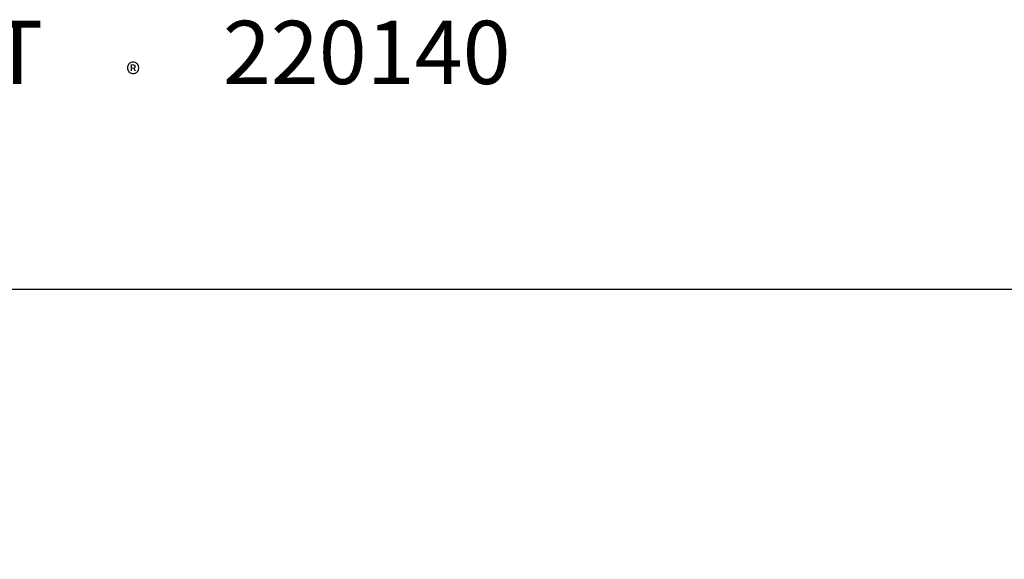
# Model space of a CAD drawing. Units: millimetres. Extents: x -4259 to 4410, y -23 to 3338.
# Drawn here: x 76 to 2797, y 1846 to 3338 of the extents above; entities that cross this region are included whole.
import ezdxf

# ---------------------------------------------------------------- set-up
doc = ezdxf.new("R2010")
doc.units = ezdxf.units.MM
doc.layers.add('Lg_dim', color=7, linetype='Continuous')
doc.layers.add('Lg_txt', color=4, linetype='Continuous')
doc.styles.add('LG1', font='ARIAL.TTF', dxfattribs={"height": 185})
doc.styles.add('LG2', font='ariblk.TTF', dxfattribs={"height": 185})
doc.dimstyles.new('LG_DIM', dxfattribs={"dimtxt": 2.5, "dimasz": 2.5, "dimexe": 1.25, "dimexo": 0.625, "dimtad": 1, "dimrnd": 10, "dimtxsty": 'Standard', "dimcen": 2.5, "dimadec": 0, "dimazin": 0, "dimtfac": 1, "dimtmove": 0, "dimatfit": 3, "dimfxl": 0, "dimarcsym": 0})

# ---------------------------------------------------------------- blocks, each defined once
blk = doc.blocks.new('prodnum')
at = {"layer": 'Lg_txt'}
for s, height, style, p in [('LAPPSET', 175, 'LG2', (0, 0)), ('®', 60, 'LG1', (1232.6, -2.3))]:
    blk.add_text(s, height=height, dxfattribs=dict(at, style=style)).set_placement(p)
at = {"layer": 'Lg_txt', "style": 'LG1'}
blk.add_attdef('PRODNUM', (1500, 0), '', height=175, dxfattribs=at)
blk = doc.blocks.new('*D3')
at = {"layer": 'Defpoints', "color": 0}
for p in [(-1363.3, 2593.1), (4129.6, 0), (4259.1, 0)]:
    blk.add_point(p, dxfattribs=at)
at = {"layer": 'Lg_dim', "color": 0, "lineweight": -2}
for p, q in [((-1362.3, 2593.1), (4179.6, 2593.1)), ((4129.6, 2473.1), (4129.6, 1441)), ((4129.6, 120), (4129.6, 1152.1)), ((4258.1, 0), (4079.6, 0))]:
    blk.add_line(p, q, dxfattribs=at)
at = {"layer": 'Lg_dim', "color": 0}
for points in [[(4109.6, 2473.1), (4149.6, 2473.1), (4129.6, 2593.1)], [(4109.6, 120), (4149.6, 120), (4129.6, 0)]]:
    blk.add_solid(points, dxfattribs=at)
at = {"layer": 'Lg_dim', "color": 4, "insert": (4129.6, 1296.6), "char_height": 185, "attachment_point": 5, "style": 'LG1'}
blk.add_mtext('\\A1;2590', dxfattribs=at)

msp = doc.modelspace()

# ---------------------------------------------------------------- block references
msp.add_blockref('prodnum', (-862.20949, 3159.96713)).add_auto_attribs({'PRODNUM': '220140'})

# ---------------------------------------------------------------- dimensions: what is measured, and where the dimension line sits
at = {"layer": 'Lg_dim'}
dim = msp.add_linear_dim(base=(4129.61988, 0), p1=(-1363.2514, 2593.14125), p2=(4259.1022, 0), angle=90, dimstyle='LG_DIM', override={"dimtxt": 185, "dimasz": 120, "dimexe": 50, "dimexo": 1, "dimgap": 50, "dimtad": 0, "dimtih": 1, "dimtoh": 1, "dimdec": 0, "dimtxsty": 'LG1', "dimclrt": 4, "dimadec": 2, "dimtdec": 0, "dimtolj": 1, "dimtzin": 0}, dxfattribs=at)
dim.commit()
dim.dimension.update_dxf_attribs({"geometry": '*D3', "text_midpoint": (4129.61988, 1296.57063), "dimtype": 160})

doc.saveas('drawing.dxf')
